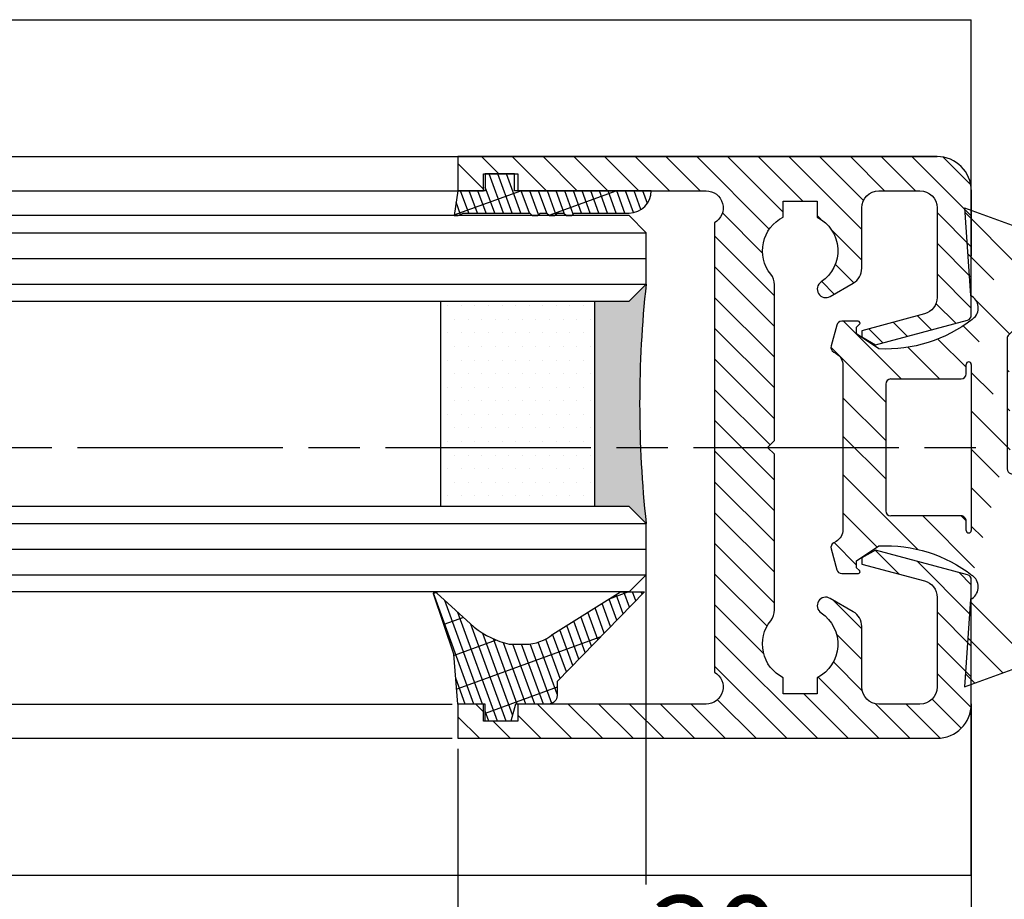
# Model space of a CAD drawing. Units: millimetres. Extents: x 311 to 15388, y -195 to 4637.
# Drawn here: x 3458 to 3515, y 29 to 80 of the extents above; entities that cross this region are included whole.
import ezdxf

# ---------------------------------------------------------------- set-up
doc = ezdxf.new("R2010")
doc.units = ezdxf.units.MM
doc.linetypes.add('CENTERLINE', pattern=[30, 12, -1.5, 3, -1.5, 12])
for name, color, linetype in [('centerline-Mittellinie', 4, 'CENTERLINE'), ('dimension-Bemassung', 2, 'Continuous'), ('hatching-Schraffur', 5, 'Continuous'), ('outline-Körperkante', 7, 'Continuous')]:
    doc.layers.add(name, color=color, linetype=linetype)
doc.dimstyles.new('ISO-5.0', dxfattribs={"dimtxt": 5, "dimasz": 5, "dimexe": 1.25, "dimexo": 0.625, "dimgap": 1, "dimtad": 1, "dimdec": 3, "dimtxsty": 'Standard', "dimcen": 2.5, "dimclrd": 256, "dimclre": 256, "dimadec": 0, "dimazin": 0, "dimtfac": 1, "dimtdec": 3, "dimtmove": 0, "dimatfit": 3, "dimfxl": 1, "dimlwd": -1, "dimlwe": -1, "dimarcsym": 0})

# ---------------------------------------------------------------- blocks, each defined once
blk = doc.blocks.new('*D109')
at = {"layer": 'Defpoints', "color": 0}
for p in [(3304.997971052724, 202.4962382968664), (3323.997971052725, 195.5564634761785), (3304.997971052724, 161.354963315537)]:
    blk.add_point(p, dxfattribs=at)
at = {"layer": 'dimension-Bemassung'}
for p, q in [((3323.997971052725, 194.9314634761785), (3323.997971052725, 160.104963315537)), ((3318.997971052725, 161.354963315537), (3309.997971052724, 161.354963315537))]:
    blk.add_line(p, q, dxfattribs=at)
for points in [[(3309.997971052724, 162.1882966488704), (3309.997971052724, 160.5216299822037), (3304.997971052724, 161.354963315537)], [(3318.997971052725, 162.1882966488704), (3318.997971052725, 160.5216299822037), (3323.997971052725, 161.354963315537)]]:
    blk.add_solid(points, dxfattribs=at)
at = {"layer": 'dimension-Bemassung', "color": 0, "insert": (3314.497971052724, 164.854963315537), "char_height": 5, "attachment_point": 5}
blk.add_mtext('19', dxfattribs=at)
blk = doc.blocks.new('*D110')
at = {"layer": 'Defpoints', "color": 0}
for p in [(3323.997971052725, 195.5919008961017), (3293.997971052725, 192.9462382968671), (3323.997971052725, 177.097130358993)]:
    blk.add_point(p, dxfattribs=at)
at = {"layer": 'dimension-Bemassung'}
for p, q in [((3323.997971052725, 194.9669008961017), (3323.997971052725, 175.847130358993)), ((3293.997971052725, 192.3212382968671), (3293.997971052725, 175.847130358993)), ((3298.997971052725, 177.097130358993), (3318.997971052725, 177.097130358993))]:
    blk.add_line(p, q, dxfattribs=at)
for points in [[(3298.997971052725, 177.9304636923264), (3298.997971052725, 176.2637970256597), (3293.997971052725, 177.097130358993)], [(3318.997971052725, 177.9304636923264), (3318.997971052725, 176.2637970256597), (3323.997971052725, 177.097130358993)]]:
    blk.add_solid(points, dxfattribs=at)
at = {"layer": 'dimension-Bemassung', "color": 0, "insert": (3308.997971052725, 180.597130358993), "char_height": 5, "attachment_point": 5}
blk.add_mtext('30', dxfattribs=at)
blk = doc.blocks.new('Grundriss_Mitteldichtung')
at = {"layer": 'hatching-Schraffur'}
h = blk.add_hatch(dxfattribs=at)
h.set_pattern_fill('ANSI31', color=256, scale=0.5, angle=90, style=0)
h.set_pattern_definition([(135, (-590.9093061033714, -245.2203405933461), (-1.122532015133644, -1.122532015133644), [])])
edge = h.paths.add_edge_path(flags=0)
edge.add_arc((0.5999800977546101, 4.30000277701059), 0.2999999999999999, 180.0002651893691, 270.0002651893691)
edge.add_line((0.5999814862828998, 4.000002777013819), (4.699981486238926, 4.000021753567111))
edge.add_arc((4.699982874767215, 3.70002175357034), 0.2999999999999999, 0.00026518936908814794, 90.00026518936909, ccw=False)
edge.add_line((4.999982874763987, 3.70002314209863), (5.000017125128466, -3.699976857822136))
edge.add_arc((4.700017125131694, -3.699978246350426), 0.2999999999999999, -89.99973481063091, 0.00026518936908814794, ccw=False)
edge.add_line((4.700018513659984, -3.999978246347197), (0.600018513703958, -3.99999722290049))
edge.add_arc((0.6000199022322477, -4.299997222897289), 0.2999999999999999, 90.00026518936907, 180.0002651893691)
edge.add_line((0.3000199022354764, -4.299998611425551), (0.3000224478705604, -4.849998611419679))
edge.add_arc((0.1500224478721748, -4.849999305683824), 0.15, -89.99973481063091, 0.00026518936908814794, ccw=False)
edge.add_arc((0.1500224478721748, -4.849999305683824), 0.15, 180.0002651893691, 270.0002651893691, ccw=False)
edge.add_line((2.244787378913315e-05, -4.849999999947968), (-2.244787424388051e-05, 4.849999999948139))
edge.add_arc((0.1499775521241418, 4.850000694212284), 0.15, 90.00026518936909, 180.0002651893691, ccw=False)
edge.add_arc((0.1499775521241418, 4.850000694212284), 0.15, 0.00026518936908814794, 90.00026518936909, ccw=False)
edge.add_line((0.2999775521225274, 4.850001388476429), (0.2999800977578388, 4.300001388482301))
edge = h.paths.add_edge_path(flags=16)
edge.add_arc((0.5999800977546101, 4.30000277701059), 0.2999999999999999, 180.0002651893691, 270.0002651893691)
edge.add_line((0.5999814862828998, 4.000002777013819), (4.699981486238926, 4.000021753567111))
edge.add_arc((4.699982874767215, 3.70002175357034), 0.2999999999999999, 0.00026518936908814794, 90.00026518936909, ccw=False)
edge.add_line((4.999982874763987, 3.70002314209863), (5.000017125128466, -3.699976857822136))
edge.add_arc((4.700017125131694, -3.699978246350426), 0.2999999999999999, -89.99973481063091, 0.00026518936908814794, ccw=False)
edge.add_line((4.700018513659984, -3.999978246347197), (0.600018513703958, -3.99999722290049))
edge.add_arc((0.6000199022322477, -4.299997222897289), 0.2999999999999999, 90.00026518936907, 180.0002651893691)
edge.add_line((0.3000199022354764, -4.299998611425551), (0.3000224478705604, -4.849998611419679))
edge.add_arc((0.1500224478721748, -4.849999305683824), 0.15, -89.99973481063091, 0.00026518936908814794, ccw=False)
edge.add_arc((0.1500224478721748, -4.849999305683824), 0.15, 180.0002651893691, 270.0002651893691, ccw=False)
edge.add_line((2.244787378913315e-05, -4.849999999947968), (-2.244787424388051e-05, 4.849999999948139))
edge.add_arc((0.1499775521241418, 4.850000694212284), 0.15, 90.00026518936909, 180.0002651893691, ccw=False)
edge.add_arc((0.1499775521241418, 4.850000694212284), 0.15, 0.00026518936908814794, 90.00026518936909, ccw=False)
edge.add_line((0.2999775521225274, 4.850001388476429), (0.2999800977578388, 4.300001388482301))
edge = h.paths.add_edge_path(flags=0)
edge.add_arc((0.5999800977546101, 4.30000277701059), 0.2999999999999999, 180.0002651893691, 270.0002651893691)
edge.add_line((0.5999814862828998, 4.000002777013819), (4.699981486238926, 4.000021753567111))
edge.add_arc((4.699982874767215, 3.70002175357034), 0.2999999999999999, 0.00026518936908814794, 90.00026518936909, ccw=False)
edge.add_line((4.999982874763987, 3.70002314209863), (5.000017125128466, -3.699976857822136))
edge.add_arc((4.700017125131694, -3.699978246350426), 0.2999999999999999, -89.99973481063091, 0.00026518936908814794, ccw=False)
edge.add_line((4.700018513659984, -3.999978246347197), (0.600018513703958, -3.99999722290049))
edge.add_arc((0.6000199022322477, -4.299997222897289), 0.2999999999999999, 90.00026518936907, 180.0002651893691)
edge.add_line((0.3000199022354764, -4.299998611425551), (0.3000224478705604, -4.849998611419679))
edge.add_arc((0.1500224478721748, -4.849999305683824), 0.15, -89.99973481063091, 0.00026518936908814794, ccw=False)
edge.add_arc((0.1500224478721748, -4.849999305683824), 0.15, 180.0002651893691, 270.0002651893691, ccw=False)
edge.add_line((2.244787378913315e-05, -4.849999999947968), (-2.244787424388051e-05, 4.849999999948139))
edge.add_arc((0.1499775521241418, 4.850000694212284), 0.15, 90.00026518936909, 180.0002651893691, ccw=False)
edge.add_arc((0.1499775521241418, 4.850000694212284), 0.15, 0.00026518936908814794, 90.00026518936909, ccw=False)
edge.add_line((0.2999775521225274, 4.850001388476429), (0.2999800977578388, 4.300001388482301))
edge = h.paths.add_edge_path()
edge.add_line((0.399935202008578, 14.0000018512212), (-3.442078468970749, 12.60160309710226))
edge.add_arc((-3.100053976349386, 11.66191205934193), 0.9999999999999999, 110.0002651893728, 180.0002651893691)
edge.add_arc((0.3999622783098857, 8.150001851284102), 0.8084263848714124, 116.3168422108932, 230.0002651902886)
edge.add_line((-0.07390562008106372, 7.494672418257082), (-0.1196813188722672, 7.530708906334851))
edge.add_line((0.04155881298743225, 8.874639813166525), (0.399935202008578, 14.0000018512212))
edge.add_line((-2.09999999997774, -9.719697928289861e-06), (-2.10000579340101, 1.251694706934998))
edge.add_arc((-2.400005793397781, 1.251693318406708), 0.2999999999999999, 0.0002651893691117084, 70.00026518937)
edge.add_arc((-4.400023236303355, 5.020334739685964), 0.2999999999999999, 290.0002651893728, 360.0002651893691)
edge.add_line((-4.100023236306583, 5.020336128214254), (-4.1000539763387, 11.6619074309143))
edge.add_line((-7.441838208663398, 3.59393481810757), (-4.29741588851698, 4.738427428357866))
edge.add_arc((-7.407635759401273, 3.499965714331537), 0.09999999999999999, 110.0002651893728, 250.00026518937)
edge.add_line((-2.297401055191017, 1.533601579544111), (-7.441837338803566, 3.405996293952413))
edge.add_arc((-2.399970490342071, -6.375747039446011), 0.2999999999999999, 315.0002651893682, 360.0002651893691)
edge.add_line((-2.099970490345299, -6.375745650917722), (-2.09999999997774, -9.719697928289861e-06))
edge.add_arc((0.4000377216806328, -8.14999814854157), 0.8080580491379586, 128.1791128245837, 243.6684152741938)
edge.add_line((-4.099946023573807, -11.66194538402068), (-4.099960083174096, -8.62428304517276))
edge.add_arc((-3.799960083177325, -8.62428165664447), 0.2999999999999999, 135.0002651893683, 180.0002651893691)
edge.add_arc((-3.099946023584494, -11.66194075559305), 0.9999999999999999, 180.0002651893691, 250.00026518937)
edge.add_line((0.4000647979822816, -13.99999814847889), (-3.441961817607307, -12.60163495938436))
edge.add_line((0.4000647979822816, -13.99999814847889), (0.04161119590253293, -8.87421374930922))
edge.add_line((-4.012093099368826, -8.412150604128541), (-2.187837474150683, -6.58787809196194))
edge.add_line((-0.09725294739166657, -7.513083867629192), (-0.05583602066121784, -7.480746311662912))
edge.add_arc((5.000064797933119, -13.99997685771171), 8.249999999999917, 87.22119844542527, 127.7948814924577, ccw=False)
edge.add_line((5.400026658309002, -5.759677681696118), (6.700030686295918, -6.629945811709732))
edge.add_line((6.700030686295918, -6.629945811709732), (6.700032537666971, -7.029945811705446))
edge.add_line((6.700032537666971, -7.029945811705446), (6.529322649672167, -7.200657279944281))
edge.add_arc((6.600033655069317, -7.271367630782938), 0.1000000000000089, 135.0002651893605, 270.0002651893574)
edge.add_line((6.60003411791206, -7.371367630781876), (7.573675313746094, -7.371363124354062))
edge.add_arc((7.573673925217767, -7.071363124357332), 0.2999999999999429, 270.0002651893763, 345.0002651893761)
edge.add_line((7.863452032478904, -7.149007496671871), (8.189123727560855, -5.933561681654865))
edge.add_arc((7.88002707981556, -5.850741017852631), 0.3200000000000331, 345.0002651893695, 420.0002651893578)
edge.add_line((8.040025797146427, -5.57361214809616), (7.900025423036482, -5.492783758390331))
edge.add_arc((8.300022216363459, -4.799961583999146), 0.7999999999999967, 180.0002651893694, 240.00026518936988, ccw=False)
edge.add_line((7.500022216372031, -4.799965286741255), (7.499977783466761, 4.80003471315591))
edge.add_arc((8.29997778345821, 4.800038415897916), 0.8000000000000183, 120.00026518936139, 180.000265189362, ccw=False)
edge.add_line((7.899974576793852, 5.492856887547063), (8.039974202681037, 5.573686573212669))
edge.add_arc((7.879972920015173, 5.850813961872262), 0.3200000000000113, 300.000265189386, 375.0002651893743)
edge.add_line((8.189068801088297, 5.933637486933904), (7.863385854814283, 7.149080287203063))
edge.add_arc((7.573608466308224, 7.071433232457776), 0.3000000000000143, 15.00026518937357, 90.00026518937352)
edge.add_line((7.573607077779911, 7.371433232454578), (6.599965881946105, 7.371428726026792))
edge.add_arc((6.599966344788854, 7.271428726027845), 0.1000000000000183, 90.00026518936097, 225.0002651893584)
edge.add_line((6.529255993950187, 7.200717720630692), (6.699967462188965, 7.030007832635889))
edge.add_line((6.699967462188965, 7.030007832635889), (6.699969313560018, 6.630007832640175))
edge.add_line((6.699969313560018, 6.630007832640175), (5.399973341574992, 5.759727668714717))
edge.add_arc((4.999935201959395, 14.00002314198836), 8.250000000000078, 232.2056488862812, 272.77933193331313, ccw=False)
edge.add_arc((-2.380606943960085, 4.49463332530244), 3.784323659102293, 52.09908555372884, 52.78823686332823)
at = {"layer": 'outline-Körperkante'}
for p, q in [((0.399935202008578, 14.0000018512212), (-3.442078468970749, 12.60160309710226)), ((0.04155881298743225, 8.874639813166525), (0.399935202008578, 14.0000018512212)), ((-4.100023236306583, 5.020336128214254), (-4.1000539763387, 11.6619074309143)), ((-0.07390562008106372, 7.494672418257082), (-0.1196813188722672, 7.530708906334851)), ((-7.441838208663398, 3.59393481810757), (-4.29741588851698, 4.738427428357866)), ((2.244787378913315e-05, -4.849999999947968), (-2.244787424388051e-05, 4.849999999948139)), ((0.1499768578599969, 5.000000694210669), (0.1499768578599969, 5.000000694210669)), ((0.2999775521225274, 4.850001388476429), (0.2999800977578388, 4.300001388482301)), ((0.5999814862828998, 4.000002777013819), (4.699981486238926, 4.000021753567111)), ((5.000017125128466, -3.699976857822136), (4.999982874763987, 3.70002314209863)), ((-2.297401055191017, 1.533601579544111), (-7.441837338803566, 3.405996293952413)), ((-2.09999999997774, -9.719697928289861e-06), (-2.10000579340101, 1.251694706934998)), ((-2.099970490345299, -6.375745650917722), (-2.09999999997774, -9.719697928289861e-06)), ((4.700018513659984, -3.999978246347197), (0.600018513703958, -3.99999722290049)), ((0.3000199022354764, -4.299998611425551), (0.3000224478705604, -4.849998611419679)), ((0.1500231421363196, -4.999999305682209), (0.1500231421363196, -4.999999305682209)), ((-4.012093099368826, -8.412150604128541), (-2.187837474150683, -6.58787809196194)), ((-4.099946023573807, -11.66194538402068), (-4.099960083174096, -8.62428304517276)), ((0.4000647979822816, -13.99999814847889), (0.04161119590253293, -8.87421374930922)), ((0.4000647979822816, -13.99999814847889), (-3.441961817607307, -12.60163495938436))]:
    blk.add_line(p, q, dxfattribs=at)
blk.add_lwpolyline([(-0.09725294739166657, -7.513083867629192), (-0.05583602066121784, -7.480746311662912, -0.1789091167000419), (5.400026658309002, -5.759677681696118), (6.700030686295918, -6.629945811709732), (6.700032537666971, -7.029945811705446), (6.529322649672167, -7.200657279944281, 0.6681786379192808), (6.60003411791206, -7.371367630781876), (7.573675313746094, -7.371363124354062, 0.3394542588633754), (7.863452032478904, -7.149007496671871), (8.189123727560855, -5.933561681654865, 0.3394542588633192), (8.040025797146427, -5.57361214809616), (7.900025423036482, -5.492783758390331, -0.2679491924311254), (7.500022216372031, -4.799965286741255), (7.499977783466761, 4.80003471315591, -0.2679491924311254), (7.899974576793852, 5.492856887547063), (8.039974202681037, 5.573686573212669, 0.339454258863319), (8.189068801088297, 5.933637486933904), (7.863385854814283, 7.149080287203063, 0.3394542588633754), (7.573607077779911, 7.371433232454578), (6.599965881946105, 7.371428726026792, 0.6681786379192808), (6.529255993950187, 7.200717720630692), (6.699967462188965, 7.030007832635889), (6.699969313560018, 6.630007832640175), (5.399973341574992, 5.759727668714717, -0.1789091167000403), (-0.05590526884475366, 7.48074579447659, 0.003006998912323197), (-0.09198939972827702, 7.508490537095284)], format="xyb", dxfattribs=at)
for centre, radius, start, end in [((-3.100053976349386, 11.66191205934193), 0.9999999999999999, 110.0002651893728, 180.0002651893691), ((0.3999622783098857, 8.150001851284102), 0.8084263848714124, 116.3168422108932, 230.0002651902886), ((-4.400023236303355, 5.020334739685964), 0.2999999999999999, 290.0002651893728, 0.0002651893691117084), ((0.1499775521241418, 4.850000694212284), 0.15, 90.00026518936907, 180.0002651893691), ((0.1499775521241418, 4.850000694212284), 0.15, 0.0002651893691117084, 90.00026518936907), ((0.5999800977546101, 4.30000277701059), 0.2999999999999999, 180.0002651893691, 270.0002651893691), ((-7.407635759401273, 3.499965714331537), 0.09999999999999999, 110.0002651893728, 250.00026518937), ((4.699982874767215, 3.70002175357034), 0.2999999999999999, 0.0002651893691117084, 90.00026518936907), ((-2.400005793397781, 1.251693318406708), 0.2999999999999999, 0.0002651893691117084, 70.00026518937), ((0.6000199022322477, -4.299997222897289), 0.2999999999999999, 90.00026518936907, 180.0002651893691), ((4.700017125131694, -3.699978246350426), 0.2999999999999999, 270.0002651893691, 0.0002651893691117084), ((0.1500224478721748, -4.849999305683824), 0.15, 180.0002651893691, 270.0002651893691), ((0.1500224478721748, -4.849999305683824), 0.15, 270.0002651893691, 0.0002651893691117084), ((-2.399970490342071, -6.375747039446011), 0.2999999999999999, 315.0002651893682, 0.0002651893691117084), ((0.4000377216806328, -8.14999814854157), 0.8080580491379586, 128.1791128245837, 243.6684152741938), ((-3.799960083177325, -8.62428165664447), 0.2999999999999999, 135.0002651893683, 180.0002651893691), ((-3.099946023584494, -11.66194075559305), 0.9999999999999999, 180.0002651893691, 250.00026518937)]:
    blk.add_arc(centre, radius, start, end, dxfattribs=at)
blk = doc.blocks.new('*D116')
at = {"layer": 'Defpoints', "color": 0}
for p in [(2395.997394251027, 202.4962376801564), (3304.997971052724, 202.4962382968664), (2395.997394251027, 161.354963315575)]:
    blk.add_point(p, dxfattribs=at)
at = {"layer": 'dimension-Bemassung'}
blk.add_line((3299.997971052724, 161.354963315575), (2400.997394251027, 161.354963315575), dxfattribs=at)
for points in [[(2400.997394251027, 162.1882966489083), (2400.997394251027, 160.5216299822416), (2395.997394251027, 161.354963315575)], [(3299.997971052724, 162.1882966489083), (3299.997971052724, 160.5216299822416), (3304.997971052724, 161.354963315575)]]:
    blk.add_solid(points, dxfattribs=at)
at = {"layer": 'dimension-Bemassung', "color": 0, "insert": (2434.67455268338, 164.854963315575), "char_height": 5, "attachment_point": 5}
blk.add_mtext('GB1', dxfattribs=at)
blk = doc.blocks.new('*D117')
at = {"layer": 'Defpoints', "color": 0}
for p in [(2376.997401533904, 194.9462382968672), (3323.997971052725, 194.9462382968671), (3323.997971052725, 147.3624608997806)]:
    blk.add_point(p, dxfattribs=at)
at = {"layer": 'dimension-Bemassung'}
for p, q in [((2376.997401533904, 194.3212382968672), (2376.997401533904, 146.1124608997806)), ((3323.997971052725, 194.3212382968671), (3323.997971052725, 146.1124608997806)), ((2381.997401533904, 147.3624608997806), (3318.997971052725, 147.3624608997806))]:
    blk.add_line(p, q, dxfattribs=at)
for points in [[(2381.997401533904, 148.1957942331139), (2381.997401533904, 146.5291275664472), (2376.997401533904, 147.3624608997806)], [(3318.997971052725, 148.1957942331139), (3318.997971052725, 146.5291275664472), (3323.997971052725, 147.3624608997806)]]:
    blk.add_solid(points, dxfattribs=at)
at = {"layer": 'dimension-Bemassung', "color": 0, "insert": (2435.283293223767, 150.8624608997806), "char_height": 5, "attachment_point": 5}
blk.add_mtext('FB1', dxfattribs=at)
blk = doc.blocks.new('Grundriss_Glasverbundsteg_12mm')
at = {"layer": 'hatching-Schraffur'}
blk.add_hatch(color=256, dxfattribs=at).paths.add_polyline_path([(3, 6), (1, 6), (1.13686837721616e-13, 6.999999999999886, -0.05409945817900844), (1.13686837721616e-13, -6.999999999999773), (1.000000000000171, -5.999999999999886), (3, -5.999999999999886)])
h = blk.add_hatch(dxfattribs=at)
h.set_pattern_fill('DOTS', color=256, scale=0.5, style=0)
h.set_pattern_definition([(0, (-338.47368294135, -624.0330547285787), (0.396875, 0.79375), [0, -0.79375])])
h.paths.add_polyline_path([(12, 6), (3, 6), (3, -5.999999999999886), (12, -5.999999999999886)])
at = {"layer": 'outline-Körperkante'}
for p, q in [((3, 6), (3, -5.999999999999886)), ((12, 6), (12, -5.999999999999886))]:
    blk.add_line(p, q, dxfattribs=at)
blk.add_arc((-64.50630907687292, -2.273736754432321e-13), 64.88500528412607, 353.8066961232445, 6.193303876755505, dxfattribs=at)
blk = doc.blocks.new('Grundriss_H-profil')
at = {"layer": 'hatching-Schraffur'}
h = blk.add_hatch(dxfattribs=at)
h.set_pattern_fill('LINE', color=256, scale=0.4, angle=45, style=0)
h.set_pattern_definition([(315, (-385.3312636448503, -260.1302474895663), (-0.8980256121069154, -0.8980256121069153), [])])
edge = h.paths.add_edge_path()
edge.add_line((15.49999712563476, -15), (26.49999712563476, -15))
edge.add_line((26.49999712563476, -15), (26.49999712563476, -16))
edge.add_line((26.49999712563476, -16), (28.49999712563476, -16))
edge.add_line((28.49999712563476, -16), (28.49999712563476, -15))
edge.add_line((28.49999712563476, -15), (29.99999712563476, -15))
edge.add_line((29.99999712563476, -15), (29.99999712563476, -17))
edge.add_line((29.99999712563476, -17), (1.99999712563476, -17))
edge.add_ellipse((1.99999712563479, -15), major_axis=(1.414213562373096, 1.414213562373096), ratio=0.9999999999999993, start_angle=135.0000000000016, end_angle=224.9999999999992, ccw=False)
edge.add_line((-2.874365238330668e-06, -15.00000000000005), (-2.87436523744048e-06, -7.730820300845945))
edge.add_ellipse((0.2999971256348024, -7.730820300845945), major_axis=(-0.2121320343559926, 0.2121320343559926), ratio=0.9999999999999978, start_angle=-30.000000000002615, end_angle=45.000000000000114, ccw=False)
edge.add_line((0.2223514121040457, -7.441042552959171), (5.600395435616462, -5.999999999999997))
edge.add_line((5.600395435616462, -5.999999999999997), (6.39999712563474, -6.461650250976558))
edge.add_line((6.39999712563474, -6.461650250976558), (6.39999712563474, -6.821023553303061))
edge.add_line((6.39999712563474, -6.821023553303061), (2.741178080532221, -7.801401161689906))
edge.add_ellipse((2.999997125634819, -8.767326987979), major_axis=(-0.7071067811865793, 0.7071067811865794), ratio=0.9999999999999998, start_angle=-29.99999999999611, end_angle=45)
edge.add_line((1.999997125634762, -8.767326987979), (1.999997125634762, -14))
edge.add_ellipse((2.999997125634762, -14), major_axis=(0.7071067811865479, 0.7071067811865478), ratio=0.999999999999999, start_angle=135, end_angle=225)
edge.add_line((2.999997125634762, -15), (5.399997125634739, -15))
edge.add_ellipse((5.399997125634739, -14), major_axis=(0.7071067811865477, 0.7071067811865477), ratio=0.9999999999999997, start_angle=225, end_angle=315)
edge.add_line((6.399997125634739, -14), (6.39999712563474, -10.46746704158317))
edge.add_ellipse((7.399997125634797, -10.4674670415834), major_axis=(-0.7071067811865892, 0.7071067811865891), ratio=0.999999999999998, start_angle=-15.000000000002785, end_angle=44.999999999986926, ccw=False)
edge.add_line((6.899997125634797, -9.601441637798867), (8.245906199707688, -8.824380671577954))
edge.add_ellipse((8.499997125634733, -9.255005567933834), major_axis=(0.3535533905932587, 0.3535533905932588), ratio=0.9999999999999876, start_angle=258.74898859586597, end_angle=435.54279951992476, ccw=False)
edge.add_ellipse((9.999997125634733, -11.4999999999992), major_axis=(1.555634918610973, 1.555634918610973), ratio=1, start_angle=78.74898859587924, end_angle=197.9643082105983)
edge.add_line((8.999997125634762, -13.45959179422658), (8.999997125634762, -14.40000000000003))
edge.add_line((8.999997125634762, -14.40000000000003), (10.99999712563476, -14.40000000000003))
edge.add_line((10.99999712563476, -14.40000000000003), (10.99999712563476, -13.45959179422652))
edge.add_ellipse((9.999997125634733, -11.5), major_axis=(-1.555634918610404, 1.555634918610404), ratio=0.9999999999999998, start_angle=162.0356917894131, end_angle=263.624832873019)
edge.add_ellipse((12.49999712563385, -9.502501564456507), major_axis=(-0.70710678118591, 0.7071067811859099), ratio=0.9999999999999966, start_angle=45.000000000114085, end_angle=83.62483287314461, ccw=False)
edge.add_line((11.49999712563476, -9.502501564458496), (11.49999712563476, -0.4000000000000323))
edge.add_line((11.49999712563476, -0.4000000000000319), (11.89999712563474, -5.473399511402022e-14))
edge.add_line((11.89999712563474, -5.474798674305614e-14), (11.49999712563476, 0.3999999999999226))
edge.add_line((11.49999712563476, 0.3999999999999226), (11.49999712563477, 9.502501564458386))
edge.add_ellipse((12.49999712563508, 9.502501564458273), major_axis=(-0.7071067811867682, 0.7071067811867681), ratio=0.9999999999999982, start_angle=6.375167126985616, end_angle=44.99999999999352, ccw=False)
edge.add_ellipse((9.999997125634538, 11.5000000000008), major_axis=(1.555634918609921, 1.555634918609921), ratio=0.9999999999999998, start_angle=276.3751671269646, end_angle=377.9643082105721)
edge.add_line((10.99999712563477, 13.45959179422647), (10.99999712563477, 14.39999999999992))
edge.add_line((10.99999712563477, 14.39999999999992), (8.999997125634765, 14.39999999999992))
edge.add_line((8.999997125634765, 14.39999999999992), (8.999997125634765, 13.45959179422647))
edge.add_ellipse((9.999997125634794, 11.49999999999904), major_axis=(1.555634918610976, 1.555634918610976), ratio=1, start_angle=72.03569178940238, end_angle=191.2510114041187)
edge.add_ellipse((8.499997125634765, 9.25500556793378), major_axis=(0.3535533905932512, 0.3535533905932512), ratio=0.9999999999999967, start_angle=194.4572004800756, end_angle=371.2510114041333, ccw=False)
edge.add_line((8.24590619970772, 8.8243806715779), (6.899997125634571, 9.60144163779859))
edge.add_ellipse((7.399997125634685, 10.46746704158307), major_axis=(-0.7071067811866109, 0.7071067811866107), ratio=0.9999999999999989, start_angle=44.999999999999886, end_angle=104.9999999999954, ccw=False)
edge.add_line((6.3999971256346, 10.46746704158307), (6.399997125634743, 14))
edge.add_ellipse((5.399997125634743, 14), major_axis=(0.7071067811865479, 0.7071067811865478), ratio=0.999999999999999, start_angle=314.9999999999999, end_angle=405.0000000000001)
edge.add_line((5.399997125634743, 15), (2.999997125634765, 14.99999999999995))
edge.add_ellipse((2.999997125634765, 14), major_axis=(-0.7071067811865076, 0.7071067811865077), ratio=0.9999999999999996, start_angle=-45.00000000000002, end_angle=45.00000000000326)
edge.add_line((1.999997125634765, 13.99999999999995), (1.999997125634651, 8.767326987978894))
edge.add_ellipse((2.999997125634708, 8.767326987979008), major_axis=(-0.7071067811865878, 0.7071067811865878), ratio=0.9999999999999996, start_angle=45.00000000000652, end_angle=120.0000000000033)
edge.add_line((2.741178080532223, 7.801401161689856), (6.399997125634742, 6.821023553302953))
edge.add_line((6.399997125634742, 6.821023553302953), (6.399997125634742, 6.461650250976507))
edge.add_line((6.399997125634742, 6.461650250976507), (5.600395435616464, 5.999999999999946))
edge.add_line((5.600395435616464, 5.999999999999946), (0.2223514121040475, 7.441042552959178))
edge.add_ellipse((0.2999971256347474, 7.730820300845895), major_axis=(-0.2121320343559517, 0.2121320343559517), ratio=0.9999999999999986, start_angle=45.000000000010914, end_angle=120.00000000001029, ccw=False)
edge.add_line((-2.874365235547038e-06, 7.730820300845838), (-2.874365234656849e-06, 14.99999999999995))
edge.add_ellipse((1.999997125634737, 15), major_axis=(1.414213562373076, 1.414213562373076), ratio=0.9999999999999989, start_angle=44.999999999999204, end_angle=135.0000000000016, ccw=False)
edge.add_line((1.999997125634766, 16.99999999999995), (29.99999712563477, 16.99999999999994))
edge.add_line((29.99999712563477, 16.99999999999994), (29.99999712563477, 14.99999999999994))
edge.add_line((29.99999712563477, 14.99999999999994), (28.49999712563477, 14.99999999999994))
edge.add_line((28.49999712563477, 14.99999999999994), (28.49999712563477, 15.99999999999994))
edge.add_line((28.49999712563477, 15.99999999999994), (26.49999712563477, 15.99999999999994))
edge.add_line((26.49999712563477, 15.99999999999994), (26.49999712563477, 14.99999999999994))
edge.add_line((26.49999712563477, 14.99999999999994), (15.49999712563477, 14.99999999999994))
edge.add_ellipse((15.49999712563479, 13.99999999999994), major_axis=(0.7071067811865479, 0.7071067811865478), ratio=0.9999999999999996, start_angle=45.00000000000164, end_angle=194.999999999998)
edge.add_line((14.99999712563477, 13.13397459621553), (14.99999712563476, -13.13397459621558))
edge.add_ellipse((15.49999712563473, -14), major_axis=(0.7071067811865265, 0.7071067811865265), ratio=0.999999999999999, start_angle=74.99999999999913, end_angle=225.0000000000016)
at = {"layer": 'outline-Körperkante'}
blk.add_line((30, -17), (2, -17), dxfattribs=at)
blk.add_lwpolyline([(10.99999712563477, 13.45959179422647, -0.4747768484601994), (11.71874712563442, 10.12671982556538, 0.170146590439646), (11.49999712563477, 9.502501564458386), (11.49999712563476, 0.3999999999999226), (11.89999712563474, -5.474798674305614e-14), (11.49999712563476, -0.4000000000000319), (11.49999712563476, -9.502501564458496, 0.1701465904396517), (11.71874712563556, -10.12671982556463, -0.4747768484601927), (10.99999712563476, -13.45959179422652), (10.99999712563476, -14.40000000000003), (8.999997125634762, -14.40000000000003), (8.999997125634762, -13.45959179422658, -0.5727941721727782), (8.777774903412363, -9.670745277575518, 0.9724049664168604), (8.245906199707688, -8.824380671577954), (6.899997125634797, -9.601441637798867, 0.267949192431065), (6.39999712563474, -10.46746704158317), (6.399997125634739, -14, -0.414213562373095), (5.399997125634739, -15), (2.999997125634762, -15, -0.414213562373095), (1.999997125634762, -14), (1.999997125634762, -8.767326987979, -0.3394542588633702), (2.741178080532221, -7.801401161689906), (6.39999712563474, -6.821023553303061), (6.39999712563474, -6.461650250976558), (5.600395435616462, -5.999999999999997), (0.2223514121040457, -7.441042552959171, 0.3394542588633806), (-2.87436523744048e-06, -7.730820300845945), (-2.874365238330668e-06, -15.00000000000005, 0.414213562373095), (1.999997125634762, -17), (29.99999712563476, -17), (29.99999712563476, -15), (28.49999712563476, -15), (28.49999712563476, -16), (26.49999712563476, -16), (26.49999712563476, -15), (15.49999712563476, -15, -0.7673269879789623), (14.99999712563476, -13.13397459621558), (14.99999712563477, 13.13397459621553, -0.7673269879789567), (15.49999712563477, 14.99999999999994), (26.49999712563477, 14.99999999999994), (26.49999712563477, 15.99999999999994), (28.49999712563477, 15.99999999999994), (28.49999712563477, 14.99999999999994), (29.99999712563477, 14.99999999999994), (29.99999712563477, 16.99999999999994), (1.999997125634766, 16.99999999999995, 0.414213562373095), (-2.874365234656849e-06, 14.99999999999995), (-2.874365235547038e-06, 7.730820300845838, 0.3394542588633984), (0.2223514121040475, 7.441042552959178), (5.600395435616464, 5.999999999999946), (6.399997125634742, 6.461650250976507), (6.399997125634742, 6.821023553302953), (2.741178080532223, 7.801401161689856, -0.3394542588633446), (1.999997125634651, 8.767326987978894), (1.999997125634765, 13.99999999999995, -0.414213562373095), (2.999997125634765, 14.99999999999995), (5.399997125634743, 15, -0.414213562373095), (6.399997125634743, 14), (6.399997125634571, 10.46746704158307, 0.2679491924311277), (6.899997125634571, 9.60144163779859), (8.245906199707692, 8.824380671577844, 0.9724049664168467), (8.777774903412366, 9.670745277575408, -0.5727941721727757), (8.999997125634765, 13.45959179422647), (8.999997125634765, 14.39999999999992), (10.99999712563477, 14.39999999999992)], format="xyb", close=True, dxfattribs=at)
blk = doc.blocks.new('Grundriss_Verglasungsgummi_21-23mm')
at = {"layer": 'hatching-Schraffur'}
h = blk.add_hatch(dxfattribs=at)
h.set_pattern_fill('GRATE', color=256, scale=0.6, angle=70, style=0)
h.set_pattern_definition([(70, (-30, 17), (-0.4475286106492888, 0.1628870932588498), []), (160, (-30, 17), (-0.6515483730353991, -1.790114442597155), [])])
edge = h.paths.add_edge_path()
edge.add_line((1.233225623188389, 8.48687365485273), (-0.9554146650784787, 6.488937604732996))
edge.add_arc((-4.17118306676057, 10.52938414710757), 5.163949522898503, 283.10873944227365, 308.51608236957225, ccw=False)
edge.add_line((-3, 5.5), (-3.942235403217069, 5.5))
edge.add_arc((-3.942235403217026, 7.999999999999965), 2.499999999999965, 229.9999999999991, 269.99999999999903, ccw=False)
edge.add_line((-5.549204427433381, 6.084888892202571), (-9.5, 8.549999999999955))
edge.add_line((-9.5, 8.549999999999955), (-10.89999999999998, 8.549999999999955))
edge.add_line((-10.89999999999998, 8.549999999999955), (-5.800000000000011, 3.322056677769524))
edge.add_line((-5.800000000000011, 3.322056677769524), (-5.800000000000011, 2.5))
edge.add_arc((-5.300000000000011, 2.5), 0.5, 180, 270)
edge.add_line((-5.300000000000011, 2), (-3.367949192431126, 2))
edge.add_line((-3.367949192431126, 2), (-3.100000000000023, 1))
edge.add_line((-3.100000000000023, 1), (-1.600000000000023, 1))
edge.add_line((-1.600000000000023, 1), (-1.600000000000023, 2))
edge.add_line((-1.600000000000023, 2), (0, 2))
edge.add_line((0, 2), (0.2323714666781598, 4.924285112033203))
edge.add_line((0.2323714666781598, 4.924285112033203), (1.426179017842912, 8.449999999999932))
edge.add_arc((1.326179017842918, 8.449999999999934), 0.0999999999999941, 359.999999999999, 521.6377180453608)
at = {"layer": 'outline-Körperkante'}
blk.add_lwpolyline([(1.233225623188389, 8.48687365485273), (-0.9554146650784787, 6.488937604732996, -0.1113168506135773), (-3, 5.5), (-3.942235403217069, 5.5, -0.1763269807084644), (-5.549204427433381, 6.084888892202571), (-9.5, 8.549999999999955), (-10.89999999999998, 8.549999999999955), (-5.800000000000011, 3.322056677769524), (-5.800000000000011, 2.5, 0.414213562373095), (-5.300000000000011, 2), (-3.367949192431126, 2), (-3.100000000000023, 1), (-1.600000000000023, 1), (-1.600000000000023, 2), (0, 2), (0.2323714666781598, 4.924285112033203), (1.426179017842912, 8.449999999999932, 0.8513505294362962), (1.231270657935568, 8.481502431964714)], format="xyb", dxfattribs=at)
blk = doc.blocks.new('Grundriss_Verglasungsgummi_dünn_mit_Abreisskante')
at = {"layer": 'hatching-Schraffur'}
h = blk.add_hatch(dxfattribs=at)
h.set_pattern_fill('GRATE', color=256, scale=0.6, angle=70, style=0)
h.set_pattern_definition([(290.0000000000001, (-30, 3.884265839817544), (-0.4475286106492888, -0.1628870932588498), []), (200, (-30, 3.884265839817544), (-0.6515483730353991, 1.790114442597155), [])])
edge = h.paths.add_edge_path()
edge.add_line((-4.349999999999966, -9.66573416018241), (-4.649999999999977, -9.66573416018241))
edge.add_line((-4.649999999999977, -9.66573416018241), (-4.799999999999955, -9.815734160182387))
edge.add_line((-4.799999999999955, -9.815734160182387), (-5.199999999999989, -9.815734160182387))
edge.add_line((-5.199999999999989, -9.815734160182387), (-5.349999999999966, -9.66573416018241))
edge.add_line((-5.349999999999966, -9.66573416018241), (-5.649999999999977, -9.66573416018241))
edge.add_line((-5.649999999999977, -9.66573416018241), (-5.800000000000011, -9.815734160182387))
edge.add_line((-5.800000000000011, -9.815734160182387), (-6.199999999999989, -9.815734160182387))
edge.add_line((-6.199999999999989, -9.815734160182387), (-6.349999999999966, -9.66573416018241))
edge.add_line((-6.349999999999966, -9.66573416018241), (-6.649999999999977, -9.66573416018241))
edge.add_line((-6.649999999999977, -9.66573416018241), (-6.800000000000011, -9.815734160182387))
edge.add_line((-6.800000000000011, -9.815734160182387), (-10, -9.815734160182387))
edge.add_arc((-9.999999999999972, -11.11573416018243), 1.30000000000004, 90.00000000000124, 180.0000000000012)
edge.add_line((-11.30000000000001, -11.11573416018246), (-3.300000000000011, -11.11573416018246))
edge.add_line((-3.300000000000011, -11.11573416018246), (-3.300000000000011, -12.11573416018246))
edge.add_line((-3.300000000000011, -12.11573416018246), (-1.600000000000023, -12.11573416018246))
edge.add_line((-1.600000000000023, -12.11573416018246), (-1.600000000000023, -11.11573416018246))
edge.add_line((-1.600000000000023, -11.11573416018246), (0, -11.11573416018246))
edge.add_line((0, -11.11573416018246), (0.2191612573451494, -9.66573416018241))
edge.add_line((0.2191612573451494, -9.66573416018241), (-0.01494120900906637, -9.66573416018241))
edge.add_line((-0.01494120900906637, -9.66573416018241), (-0.3000000000000114, -9.815734160182387))
edge.add_line((-0.3000000000000114, -9.815734160182387), (-4.199999999999932, -9.815734160182387))
edge.add_line((-4.199999999999932, -9.815734160182387), (-4.349999999999966, -9.66573416018241))
at = {"layer": 'outline-Körperkante'}
blk.add_lwpolyline([(-4.349999999999966, -9.66573416018241), (-4.649999999999977, -9.66573416018241), (-4.799999999999955, -9.815734160182387), (-5.199999999999989, -9.815734160182387), (-5.349999999999966, -9.66573416018241), (-5.649999999999977, -9.66573416018241), (-5.800000000000011, -9.815734160182387), (-6.199999999999989, -9.815734160182387), (-6.349999999999966, -9.66573416018241), (-6.649999999999977, -9.66573416018241), (-6.800000000000011, -9.815734160182387), (-10, -9.815734160182387, 0.414213562373095), (-11.30000000000001, -11.11573416018246), (-3.300000000000011, -11.11573416018246), (-3.300000000000011, -12.11573416018246), (-1.600000000000023, -12.11573416018246), (-1.600000000000023, -11.11573416018246), (0, -11.11573416018246), (0.2191612573451494, -9.66573416018241), (-0.01494120900906637, -9.66573416018241), (-0.3000000000000114, -9.815734160182387), (-4.199999999999932, -9.815734160182387)], format="xyb", close=True, dxfattribs=at)
blk = doc.blocks.new('Grundriss_Laufflügel_Teleskop')
at = {"layer": 'centerline-Mittellinie'}
blk.add_line((-970.2325848883988, -1.70530256582424e-13), (1.368789951530289, 0), dxfattribs=at)
at = {"layer": 'hatching-Schraffur'}
for p, q in [((-928.0005859427642, 12.54999938328885), (-19.0000028743616, 12.55000000000018)), ((-928.0005859427642, 11.07314831330359), (-19.0000028743616, 11.05001720597784)), ((-928.0005859427642, 9.54999938328885), (-19.00000287436933, 9.550000000031872)), ((-928.0005757855179, -4.450000616673208), (-19.00000287436933, -4.449999999962728)), ((-928.0005859427642, -5.949999999999363), (-19.0000028743616, -5.950000000001182)), ((-928.0005859427642, -7.450000616711151), (-19.0000028743616, -7.449999999999363))]:
    blk.add_line(p, q, dxfattribs=at)
at = {"layer": 'outline-Körperkante'}
for p, q in [((-872.8711993235506, 17.00051960341216), (-30, 16.99999999999909)), ((-872.0429029743386, 15.00000000000045), (-30, 14.99999999999909)), ((0, 15.04810660417266), (0, 11.17502503428906)), ((-20.0000028743616, 13.55000000000018), (-927.0005859427642, 13.54999938328885)), ((-19.0000028743616, 12.55000000000018), (-20.0000028743616, 13.55000000000018)), ((-19.0000028743616, 9.550000000000637), (-19.0000028743616, 12.55000000000018)), ((-20.0000028743616, 8.550000000000637), (-19.0000028743616, 9.550000000000637)), ((-927.0005859427642, 8.54999938328885), (-20.0000028743616, 8.550000000000637)), ((-20.0000028743616, -3.449999999999363), (-927.0005859427642, -3.450000616711151)), ((-19.0000028743616, -4.449999999999363), (-20.0000028743616, -3.449999999999363)), ((-19.0000028743616, -7.449999999999363), (-19.0000028743616, -4.449999999999363)), ((-20.0000028743616, -8.449999999999363), (-19.0000028743616, -7.449999999999363)), ((-20.0000028743616, -8.449999999999363), (-927.0005859427642, -8.45000061671115)), ((-906.394817543372, -14.99999999999955), (-30.33258663227889, -15.00000000000045)), ((-873.811915421175, -16.99935156131551), (-30.33258663227525, -17.00000000000045))]:
    blk.add_line(p, q, dxfattribs=at)
at = {"rotation": 180}
for name, p in [('Grundriss_H-profil', (-2.874365236493759e-06, -9.094947017729282e-13)), ('Grundriss_Verglasungsgummi_dünn_mit_Abreisskante', (-30, 3.884265839816635)), ('Grundriss_Glasverbundsteg_12mm', (-19.00000287436887, 2.550000000034345))]:
    blk.add_blockref(name, p, dxfattribs=at)
at = {"xscale": -1}
blk.add_blockref('Grundriss_Verglasungsgummi_21-23mm', (-30, -17.00000000000091), dxfattribs=at)
blk = doc.blocks.new('Grundriss_Teleskop_EL_MF_OS')
at = {"layer": 'dimension-Bemassung'}
blk.add_line((3304.997971052724, 184.3907188833693), (3304.997971052724, 203.9962382968664), dxfattribs=at)
at = {"layer": 'outline-Körperkante'}
for p, q in [((2406.99740440827, 234.9462382968667), (3323.997971052725, 234.9462382968667)), ((3323.997971052725, 224.9462382968671), (3323.997971052725, 234.9462382968667)), ((3323.997971052725, 184.9462382968667), (3323.997971052725, 194.9462382968671)), ((344.9966455732514, 184.9462382968667), (3323.997971052725, 184.9462382968667))]:
    blk.add_line(p, q, dxfattribs=at)
blk.add_blockref('Grundriss_Laufflügel_Teleskop', (3323.997980193792, 209.9462382968675), dxfattribs=at)
at = {"layer": 'outline-Körperkante', "rotation": 180}
blk.add_blockref('Grundriss_Mitteldichtung', (3323.997980193791, 209.9462382968676), dxfattribs=at)
at = {"layer": 'dimension-Bemassung'}
dim = blk.add_linear_dim(base=(2395.997394251027, 161.354963315575), p1=(3304.997971052724, 202.4962382968664), p2=(2395.997394251027, 202.4962376801564), text='GB1', dimstyle='ISO-5.0', override={"dimse1": 1, "dimse2": 1}, dxfattribs=at)
dim.commit()
dim.dimension.update_dxf_attribs({"geometry": '*D116', "text_midpoint": (2434.67455268338, 161.354963315575), "dimtype": 160})
dim = blk.add_linear_dim(base=(3304.997971052724, 161.354963315537), p1=(3323.997971052725, 195.5564634761785), p2=(3304.997971052724, 202.4962382968664), dimstyle='ISO-5.0', override={"dimse2": 1, "dimsd2": 0}, dxfattribs=at)
dim.commit()
dim.dimension.update_dxf_attribs({"geometry": '*D109', "text_midpoint": (3314.497971052724, 164.854963315537)})
dim = blk.add_linear_dim(base=(3323.997971052725, 177.097130358993), p1=(3293.997971052725, 192.9462382968671), p2=(3323.997971052725, 195.5919008961017), dimstyle='ISO-5.0', dxfattribs=at)
dim.commit()
dim.dimension.update_dxf_attribs({"geometry": '*D110', "text_midpoint": (3308.997971052725, 177.097130358993), "dimtype": 160})
dim = blk.add_linear_dim(base=(3323.997971052725, 147.3624608997806), p1=(2376.997401533904, 194.9462382968672), p2=(3323.997971052725, 194.9462382968671), text='FB1', dimstyle='ISO-5.0', dxfattribs=at)
dim.commit()
dim.dimension.update_dxf_attribs({"geometry": '*D117', "text_midpoint": (2435.283293223767, 147.3624608997806), "dimtype": 160})

msp = doc.modelspace()

# ---------------------------------------------------------------- block references
at = {"layer": 'outline-Körperkante'}
msp.add_blockref('Grundriss_Teleskop_EL_MF_OS', (189.1157424537977, -154.5810909407248), dxfattribs=at)

doc.saveas('drawing.dxf')
